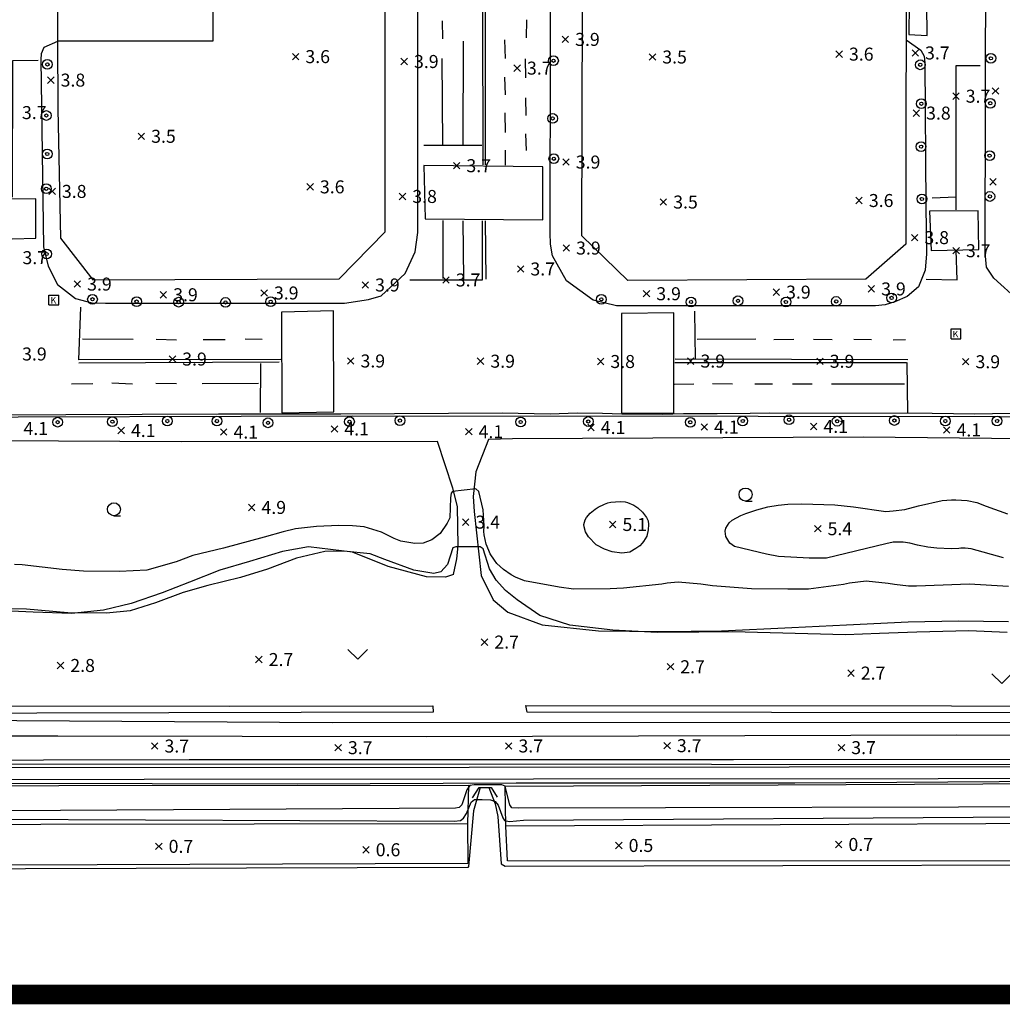
# Model space of a CAD drawing. Extents: x 186893 to 196048, y 175525 to 184883.
# Drawn here: x 191079 to 191230, y 175525 to 175676 of the extents above; entities that cross this region are included whole.
import ezdxf

# ---------------------------------------------------------------- set-up
doc = ezdxf.new("R2010")
doc.units = 0
doc.header["$MEASUREMENT"] = 0
doc.layers.add('01_도면틀', color=7, linetype='Continuous', plot=False)
doc.layers.add('4_지형', color=8, linetype='Continuous')
doc.layers.add('연속지적도', color=7, linetype='Continuous')
doc.styles.add('GHS', font='Dotum.TTF')
doc.styles.get("Standard").update_dxf_attribs({"font": 'simplex.shx'})

# ---------------------------------------------------------------- blocks, each defined once
blk = doc.blocks.new('명지1000-접합(흑백)')
at = {"layer": '4_지형', "color": 8}
for p, q in [((191162.715, 175673.581, 3.944), (191163.715, 175672.581, 3.944)), ((191162.715, 175672.581, 3.944), (191163.715, 175673.581, 3.944)), ((191216.53, 175671.497, 3.731), (191217.53, 175670.497, 3.731)), ((191216.53, 175670.497, 3.731), (191217.53, 175671.497, 3.731)), ((191121.229, 175670.933, 3.6), (191122.229, 175669.933, 3.6)), ((191121.229, 175669.933, 3.6), (191122.229, 175670.933, 3.6)), ((191137.936, 175670.18, 3.855), (191138.936, 175669.18, 3.855)), ((191137.936, 175669.18, 3.855), (191138.936, 175670.18, 3.855)), ((191176.118, 175670.874, 3.531), (191177.118, 175669.874, 3.531)), ((191176.118, 175669.874, 3.531), (191177.118, 175670.874, 3.531)), ((191204.83, 175671.316, 3.6), (191205.83, 175670.316, 3.6)), ((191204.83, 175670.316, 3.6), (191205.83, 175671.316, 3.6)), ((191155.31, 175669.163, 3.745), (191156.31, 175668.163, 3.745)), ((191155.31, 175668.163, 3.745), (191156.31, 175669.163, 3.745)), ((191083.586, 175667.318, 3.841), (191084.586, 175666.318, 3.841)), ((191083.586, 175666.318, 3.841), (191084.586, 175667.318, 3.841)), ((191228.873, 175665.652, 3.882), (191229.873, 175664.652, 3.882)), ((191228.873, 175664.652, 3.882), (191229.873, 175665.652, 3.882)), ((191222.785, 175664.846, 3.738), (191223.785, 175663.846, 3.738)), ((191222.785, 175663.846, 3.738), (191223.785, 175664.846, 3.738)), ((191216.691, 175662.243, 3.82), (191217.691, 175661.243, 3.82)), ((191216.691, 175661.243, 3.82), (191217.691, 175662.243, 3.82)), ((191097.511, 175658.674, 3.483), (191098.511, 175657.674, 3.483)), ((191097.511, 175657.674, 3.483), (191098.511, 175658.674, 3.483)), ((191162.812, 175654.709, 3.896), (191163.812, 175653.709, 3.896)), ((191162.812, 175653.709, 3.896), (191163.812, 175654.709, 3.896)), ((191145.994, 175654.154, 3.71), (191146.994, 175653.154, 3.71)), ((191145.994, 175653.154, 3.71), (191146.994, 175654.154, 3.71)), ((191228.487, 175651.671, 3.862), (191229.487, 175650.671, 3.862)), ((191228.487, 175650.671, 3.862), (191229.487, 175651.671, 3.862)), ((191083.783, 175650.195, 3.8), (191084.783, 175649.195, 3.8)), ((191083.783, 175649.195, 3.8), (191084.783, 175650.195, 3.8)), ((191123.466, 175650.895, 3.58), (191124.466, 175649.895, 3.58)), ((191123.466, 175649.895, 3.58), (191124.466, 175650.895, 3.58)), ((191137.672, 175649.417, 3.827), (191138.672, 175648.417, 3.827)), ((191137.672, 175648.417, 3.827), (191138.672, 175649.417, 3.827)), ((191207.888, 175648.794, 3.641), (191208.888, 175647.794, 3.641)), ((191207.888, 175647.794, 3.641), (191208.888, 175648.794, 3.641)), ((191177.796, 175648.561, 3.511), (191178.796, 175647.561, 3.511)), ((191177.796, 175647.561, 3.511), (191178.796, 175648.561, 3.511)), ((191216.427, 175643.085, 3.82), (191217.427, 175642.085, 3.82)), ((191216.427, 175642.085, 3.82), (191217.427, 175643.085, 3.82)), ((191162.864, 175641.479, 3.869), (191163.864, 175640.479, 3.869)), ((191162.864, 175640.479, 3.869), (191163.864, 175641.479, 3.869)), ((191222.816, 175641.072, 3.731), (191223.816, 175640.072, 3.731)), ((191222.816, 175640.072, 3.731), (191223.816, 175641.072, 3.731)), ((191155.836, 175638.264, 3.731), (191156.836, 175637.264, 3.731)), ((191155.836, 175637.264, 3.731), (191156.836, 175638.264, 3.731)), ((191144.367, 175636.571, 3.738), (191145.367, 175635.571, 3.738)), ((191144.367, 175635.571, 3.738), (191145.367, 175636.571, 3.738)), ((191087.663, 175635.939, 3.896), (191088.663, 175634.939, 3.896)), ((191087.663, 175634.939, 3.896), (191088.663, 175635.939, 3.896)), ((191131.949, 175635.803, 3.869), (191132.949, 175634.803, 3.869)), ((191131.949, 175634.803, 3.869), (191132.949, 175635.803, 3.869)), ((191209.78, 175635.196, 3.869), (191210.78, 175634.196, 3.869)), ((191209.78, 175634.196, 3.869), (191210.78, 175635.196, 3.869)), ((191100.898, 175634.295, 3.896), (191101.898, 175633.295, 3.896)), ((191100.898, 175633.295, 3.896), (191101.898, 175634.295, 3.896)), ((191116.391, 175634.571, 3.896), (191117.391, 175633.571, 3.896)), ((191116.391, 175633.571, 3.896), (191117.391, 175634.571, 3.896)), ((191175.195, 175634.454, 3.869), (191176.195, 175633.454, 3.869)), ((191175.195, 175633.454, 3.869), (191176.195, 175634.454, 3.869)), ((191195.157, 175634.698, 3.869), (191196.157, 175633.698, 3.869)), ((191195.157, 175633.698, 3.869), (191196.157, 175634.698, 3.869)), ((191102.286, 175624.401, 3.896), (191103.286, 175623.401, 3.896)), ((191102.286, 175623.401, 3.896), (191103.286, 175624.401, 3.896)), ((191129.705, 175624.107, 3.931), (191130.705, 175623.107, 3.931)), ((191129.705, 175623.107, 3.931), (191130.705, 175624.107, 3.931)), ((191149.679, 175624.073, 3.876), (191150.679, 175623.073, 3.876)), ((191149.679, 175623.073, 3.876), (191150.679, 175624.073, 3.876)), ((191168.136, 175624.024, 3.848), (191169.136, 175623.024, 3.848)), ((191168.136, 175623.024, 3.848), (191169.136, 175624.024, 3.848)), ((191181.993, 175624.088, 3.876), (191182.993, 175623.088, 3.876)), ((191181.993, 175623.088, 3.876), (191182.993, 175624.088, 3.876)), ((191201.872, 175624.063, 3.862), (191202.872, 175623.063, 3.862)), ((191201.872, 175623.063, 3.862), (191202.872, 175624.063, 3.862)), ((191224.287, 175623.988, 3.889), (191225.287, 175622.988, 3.889)), ((191224.287, 175622.988, 3.889), (191225.287, 175623.988, 3.889)), ((191166.664, 175613.872, 4.061), (191167.664, 175612.872, 4.061)), ((191166.664, 175612.872, 4.061), (191167.664, 175613.872, 4.061)), ((191184.081, 175613.942, 4.123), (191185.081, 175612.942, 4.123)), ((191184.081, 175612.942, 4.123), (191185.081, 175613.942, 4.123)), ((191200.899, 175614.031, 4.123), (191201.899, 175613.031, 4.123)), ((191200.899, 175613.031, 4.123), (191201.899, 175614.031, 4.123)), ((191094.405, 175613.41, 4.068), (191095.405, 175612.41, 4.068)), ((191094.405, 175612.41, 4.068), (191095.405, 175613.41, 4.068)), ((191110.174, 175613.168, 4.068), (191111.174, 175612.168, 4.068)), ((191110.174, 175612.168, 4.068), (191111.174, 175613.168, 4.068)), ((191127.219, 175613.641, 4.123), (191128.219, 175612.641, 4.123)), ((191127.219, 175612.641, 4.123), (191128.219, 175613.641, 4.123)), ((191147.869, 175613.23, 4.061), (191148.869, 175612.23, 4.061)), ((191147.869, 175612.23, 4.061), (191148.869, 175613.23, 4.061)), ((191221.371, 175613.493, 4.123), (191222.371, 175612.493, 4.123)), ((191221.371, 175612.493, 4.123), (191222.371, 175613.493, 4.123)), ((191114.473, 175601.571, 4.949), (191115.473, 175600.571, 4.949)), ((191114.473, 175600.571, 4.949), (191115.473, 175601.571, 4.949)), ((191147.378, 175599.311, 3.435), (191148.378, 175598.311, 3.435)), ((191147.378, 175598.311, 3.435), (191148.378, 175599.311, 3.435)), ((191169.992, 175598.95, 5.149), (191170.992, 175597.95, 5.149)), ((191169.992, 175597.95, 5.149), (191170.992, 175598.95, 5.149)), ((191201.539, 175598.3, 5.39), (191202.539, 175597.3, 5.39)), ((191201.539, 175597.3, 5.39), (191202.539, 175598.3, 5.39)), ((191150.291, 175580.857, 2.664), (191151.291, 175579.857, 2.664)), ((191150.291, 175579.857, 2.664), (191151.291, 175580.857, 2.664)), ((191115.588, 175578.173, 2.678), (191116.588, 175577.173, 2.678)), ((191115.588, 175577.173, 2.678), (191116.588, 175578.173, 2.678)), ((191085.08, 175577.259, 2.822), (191086.08, 175576.259, 2.822)), ((191085.08, 175576.259, 2.822), (191086.08, 175577.259, 2.822)), ((191178.879, 175577.063, 2.664), (191179.879, 175576.063, 2.664)), ((191178.879, 175576.063, 2.664), (191179.879, 175577.063, 2.664)), ((191206.651, 175576.088, 2.671), (191207.651, 175575.088, 2.671)), ((191206.651, 175575.088, 2.671), (191207.651, 175576.088, 2.671)), ((191099.56, 175564.862, 3.731), (191100.56, 175563.862, 3.731)), ((191099.56, 175563.862, 3.731), (191100.56, 175564.862, 3.731)), ((191127.773, 175564.613, 3.731), (191128.773, 175563.613, 3.731)), ((191127.773, 175563.613, 3.731), (191128.773, 175564.613, 3.731)), ((191153.999, 175564.878, 3.731), (191154.999, 175563.878, 3.731)), ((191153.999, 175563.878, 3.731), (191154.999, 175564.878, 3.731)), ((191178.364, 175564.922, 3.731), (191179.364, 175563.922, 3.731)), ((191178.364, 175563.922, 3.731), (191179.364, 175564.922, 3.731)), ((191205.182, 175564.62, 3.731), (191206.182, 175563.62, 3.731)), ((191205.182, 175563.62, 3.731), (191206.182, 175564.62, 3.731)), ((191100.201, 175549.429, 0.674), (191101.201, 175548.429, 0.674)), ((191100.201, 175548.429, 0.674), (191101.201, 175549.429, 0.674)), ((191132.047, 175548.904, 0.557), (191133.047, 175547.904, 0.557)), ((191132.047, 175547.904, 0.557), (191133.047, 175548.904, 0.557)), ((191170.946, 175549.568, 0.509), (191171.946, 175548.568, 0.509)), ((191170.946, 175548.568, 0.509), (191171.946, 175549.568, 0.509)), ((191204.749, 175549.721, 0.695), (191205.749, 175548.721, 0.695)), ((191204.749, 175548.721, 0.695), (191205.749, 175549.721, 0.695))]:
    blk.add_line(p, q, dxfattribs=at)
for points, elevation in [([(191231.631, 175615.534), (191226.198, 175615.436), (191219.614, 175615.522), (191194.603, 175615.574), (191194.603, 175615.574), (191191.642, 175615.508), (191186.585, 175615.451), (191186.585, 175615.451), (191181.386, 175615.479), (191178.125, 175615.371), (191171.886, 175615.436), (191168.909, 175615.513), (191165.038, 175615.554), (191160.858, 175615.415), (191153.502, 175615.566), (191128.684, 175615.432), (191109.85, 175615.432), (191074.619, 175615.246)], 4), ([(191231.383, 175588.893), (191225.328, 175589.275), (191225.328, 175589.275), (191221.332, 175589.092), (191221.332, 175589.092), (191217.217, 175588.953), (191215.989, 175588.984), (191213.834, 175589.227), (191212.875, 175589.395), (191209.475, 175589.737), (191209.475, 175589.737), (191206.927, 175589.409), (191206.005, 175589.228), (191200.61, 175588.49), (191197.453, 175588.485), (191191.847, 175588.564), (191185.83, 175588.996), (191185.83, 175588.996), (191184.074, 175589.258), (191180.551, 175589.573), (191178.89, 175589.433), (191178.077, 175589.291), (191172.16, 175588.631), (191170.118, 175588.542), (191164.474, 175588.523), (191162.277, 175588.797), (191156.944, 175589.785), (191155.525, 175590.345), (191154.868, 175590.693), (191153.678, 175591.519), (191152.69, 175592.451), (191152.294, 175592.942), (191151.667, 175593.953), (191151.423, 175594.459), (191151.032, 175595.432), (191150.722, 175596.879), (191150.7, 175597.353), (191150.705, 175598.263), (191150.582, 175600.711), (191149.909, 175603.529), (191149.43, 175603.912), (191145.842, 175603.516), (191145.639, 175603.252), (191145.578, 175602.541), (191145.444, 175599.482), (191145.029, 175598.642), (191143.973, 175597.069), (191142.67, 175596.075), (191141.364, 175595.554), (191141.364, 175595.554), (191140.078, 175595.533), (191137.889, 175595.872), (191136.884, 175596.286), (191134.944, 175597.248), (191132.299, 175598.088), (191130.486, 175598.243), (191128.382, 175598.274), (191124.963, 175598.14), (191121.728, 175597.773), (191119.798, 175597.337), (191116.916, 175596.484), (191110.648, 175594.816), (191105.917, 175593.676), (191103.38, 175592.714), (191098.873, 175591.398), (191094.651, 175591.198), (191089.135, 175591.254), (191089.135, 175591.254), (191085.855, 175591.533), (191079.703, 175592.22), (191078.481, 175592.272)], 4), ([(191230.616, 175593.302), (191225.643, 175594.686), (191225.144, 175594.759), (191224.694, 175594.799), (191224.053, 175594.797), (191223.71, 175594.773), (191222.531, 175594.728), (191220.366, 175594.787), (191218.959, 175594.971), (191217.366, 175595.273), (191216.187, 175595.575), (191215.166, 175595.754), (191213.607, 175595.705), (191212.504, 175595.448), (191203.38, 175593.273), (191203.38, 175593.273), (191203.38, 175593.273), (191203.38, 175593.273), (191203.38, 175593.273), (191203.38, 175593.273), (191203.38, 175593.273), (191203.38, 175593.273), (191203.38, 175593.273), (191200.694, 175593.249), (191196.002, 175593.523), (191194.132, 175593.869), (191189.237, 175595.057), (191188.53, 175595.575), (191188.53, 175595.575), (191187.917, 175596.593), (191187.809, 175597.429), (191187.898, 175597.867), (191188.429, 175598.726), (191188.893, 175599.127), (191190.182, 175599.843), (191190.96, 175600.149), (191192.65, 175600.698), (191194.359, 175601.144), (191195.957, 175601.447), (191197.453, 175601.587), (191199.588, 175601.626), (191204.646, 175601.486), (191207.535, 175601.168), (191212.483, 175600.444), (191213.609, 175600.539), (191213.609, 175600.539), (191215.41, 175600.776), (191217.507, 175601.316), (191221.175, 175602.159), (191222.591, 175602.233), (191223.253, 175602.229), (191225.016, 175602.12), (191226.518, 175601.833), (191227.916, 175601.265), (191231.211, 175600.079)], 5), ([(191231.189, 175581.812), (191225.264, 175582.07), (191217.289, 175581.905), (191211.511, 175581.674), (191206.324, 175581.462), (191188.922, 175581.935), (191183.742, 175581.873), (191177.362, 175581.813), (191170.543, 175582.18), (191163.882, 175582.975), (191159.279, 175584.451), (191155.787, 175586.855), (191154.02, 175588.292), (191152.551, 175589.861), (191151.538, 175591.634), (191150.593, 175594.722), (191150.094, 175595.022), (191146.349, 175595.022), (191145.886, 175594.87), (191145.104, 175592.292), (191144.09, 175591.178), (191142.988, 175590.896), (191139.898, 175591.441), (191135.451, 175593.082), (191133.202, 175593.914), (191129.13, 175594.35), (191126.213, 175594.311), (191121.846, 175593.256), (191117.384, 175591.585), (191113.247, 175590.307), (191108.239, 175589.076), (191104.457, 175588.002), (191100.178, 175586.421), (191096.307, 175585.191), (191092.651, 175584.811), (191086.696, 175584.873), (191080.336, 175585.398), (191073.814, 175585.476)], 3), ([(190989.916, 175568.847), (191127.342, 175567.998), (191262.378, 175568.033)], 3), ([(190918.722, 175559.103), (191158.332, 175559.312), (191345.082, 175559.475), (191499.663, 175559.82)], 3), ([(191504.567, 175554.378), (191426.667, 175554.128), (191246.235, 175555), (191156.072, 175554.801), (191155.007, 175554.872), (191154.652, 175555.298), (191154.18, 175557.34), (191153.938, 175558.188), (191153.453, 175558.41), (191149.171, 175558.39), (191148.503, 175558.316), (191148.043, 175557.639), (191147.293, 175555.301), (191146.889, 175554.917), (191146.324, 175554.796), (191050.827, 175554.243), (190918.808, 175553.793)], 2), ([(190919.846, 175551.925), (191074.88, 175553.118), (191146.12, 175552.812), (191147.085, 175552.924), (191147.56, 175553.243), (191147.992, 175553.963), (191148.712, 175555.714), (191149.24, 175556.122), (191150.416, 175556.146), (191151.711, 175556.098), (191152.431, 175555.834), (191152.887, 175555.282), (191153.583, 175553.315), (191153.872, 175552.913), (191154.639, 175552.764), (191156.798, 175552.969), (191310.459, 175553.968), (191409.701, 175553.29), (191477.514, 175551.424)], 1)]:
    blk.add_lwpolyline(points, dxfattribs=dict(at, elevation=elevation))
at = {"layer": '4_지형', "color": 8, "flags": 128}
for points, elevation in [([(191083.797, 175633.735), (191085.297, 175633.735)], 3.559), ([(191083.797, 175632.236), (191083.797, 175633.735)], 3.559), ([(191085.297, 175632.236), (191085.297, 175633.735)], 3.559), ([(191083.797, 175632.236), (191085.297, 175632.236)], 3.559), ([(191222.535, 175628.528), (191224.035, 175628.528)], 3.793), ([(191222.535, 175627.028), (191222.535, 175628.528)], 3.793), ([(191224.035, 175627.028), (191224.035, 175628.528)], 3.793), ([(191222.535, 175627.028), (191224.035, 175627.028)], 3.793), ([(191190.926, 175602.063), (191191.926, 175602.063)], 4.915), ([(191093.798, 175599.784), (191094.798, 175599.784)], 4.998), ([(191129.779, 175579.229), (191131.279, 175577.729)], 2.554), ([(191131.279, 175577.729), (191132.779, 175579.229)], 2.554), ([(191228.827, 175575.462), (191230.327, 175573.962)], 2.581), ([(191230.327, 175573.962), (191231.827, 175575.462)], 2.581)]:
    blk.add_lwpolyline(points, dxfattribs=dict(at, elevation=elevation))
at = {"layer": '4_지형', "color": 8, "elevation": 5}
blk.add_lwpolyline([(191175.951, 175597.632), (191175.951, 175597.632), (191175.743, 175596.658), (191175.743, 175596.658), (191175.245, 175595.821), (191175.05, 175595.577), (191174.663, 175595.166), (191174.076, 175594.746), (191173.154, 175594.2), (191171.888, 175594.049), (191170.411, 175594.26), (191169.215, 175594.646), (191167.969, 175595.345), (191167.969, 175595.345), (191166.782, 175596.544), (191166.326, 175597.308), (191166.09, 175598.075), (191166.079, 175598.447), (191166.251, 175599.172), (191166.448, 175599.526), (191167.036, 175600.201), (191167.82, 175600.824), (191168.262, 175601.107), (191169.224, 175601.587), (191169.726, 175601.762), (191170.223, 175601.896), (191171.623, 175602.011), (191171.623, 175602.011), (191172.413, 175601.938), (191172.761, 175601.858), (191173.732, 175601.428), (191174.045, 175601.222), (191174.36, 175600.989), (191175.067, 175600.323), (191175.703, 175599.537), (191175.934, 175599.024), (191176.023, 175598.438)], close=True, dxfattribs=at)
at = {"layer": '4_지형', "color": 8}
for points in [[(191085.107, 175672.776, 3.848), (191082.998, 175671.82, 3.848), (191082.602, 175670.884, 3.848), (191082.574, 175669.994, 3.848), (191082.935, 175641.185, 3.842), (191083.689, 175638.195, 3.848), (191085.11, 175635.394, 3.848), (191087.874, 175633.236, 3.848), (191090.387, 175632.571, 3.848), (191092.472, 175632.495, 3.848), (191129.247, 175632.481, 3.848), (191132.92, 175633.063, 3.848), (191134.884, 175633.652, 3.835), (191138.603, 175637.075, 3.821), (191140.128, 175640.408, 3.821), (191140.504, 175643.355, 3.821), (191140.541, 175644.631, 3.828), (191140.588, 175731.169, 3.876)], [(191215.624, 175672.998, 3.745), (191217.88, 175671.411, 3.745), (191218.421, 175670.477, 3.745), (191218.516, 175669.467, 3.745), (191218.652, 175647.404, 3.821), (191218.751, 175640.089, 3.807), (191218.574, 175637.571, 3.807), (191217.503, 175635.011, 3.807), (191215.774, 175633.523, 3.807), (191213.891, 175632.702, 3.807), (191212.4, 175632.26, 3.807), (191210.906, 175632.072, 3.807), (191171.094, 175632.067, 3.883), (191167.495, 175632.937, 3.876), (191163.417, 175635.941, 3.876), (191161.237, 175639.788, 3.842), (191160.943, 175641.602, 3.821), (191160.904, 175643.3, 3.807), (191160.967, 175701.626, 3.821)], [(191232.852, 175632.974, 3.952), (191229.11, 175636.327, 3.952), (191227.988, 175638.051, 3.952), (191227.771, 175640.294, 3.952), (191228.089, 175778.742, 3.945), (191227.878, 175863.749, 4.034), (191228.055, 175872.692, 4.076), (191228.517, 175874.527, 4.076), (191231.814, 175877.405, 4.165)], [(191150.367, 175857.92, 4.372), (191150.443, 175788.855, 4.027), (191150.414, 175702.346, 3.786), (191150.503, 175653.761, 3.635)], [(191150.955, 175653.804, 3.656), (191150.904, 175753.054, 4.048), (191150.956, 175812.632, 4.021), (191150.902, 175857.964, 4.33)], [(191086.042, 175729.797, 6.121), (191086.062, 175735.273, 6.107), (191109.161, 175735.724, 6.141), (191109.019, 175672.803, 6.155), (191085.106, 175672.823, 6.176)], [(191144.377, 175673.185, 3.518), (191144.316, 175675.933, 3.511)], [(191157.221, 175676.096, 3.573), (191157.213, 175673.304, 3.49)], [(191153.995, 175670.118, 3.559), (191153.925, 175673.032, 3.559)], [(191147.491, 175672.815, 3.559), (191147.454, 175656.85, 3.58)], [(191078.196, 175648.784, 3.573), (191078.253, 175669.852, 3.552), (191082.137, 175669.904, 3.525)], [(191144.352, 175656.874, 3.449), (191144.267, 175670.148, 3.463)], [(191157.036, 175670.078, 3.504), (191157.104, 175667.193, 3.504)], [(191223.331, 175646.881, 3.484), (191223.342, 175669.042, 3.435), (191227.028, 175669.064, 3.408)], [(191153.997, 175664.55, 3.559), (191153.929, 175667.255, 3.559)], [(191157.1, 175664.103, 3.401), (191157.152, 175661.391, 3.408)], [(191154.024, 175658.76, 3.552), (191153.94, 175661.789, 3.552)], [(191157.079, 175658.547, 3.408), (191157.18, 175655.986, 3.415)], [(191141.439, 175656.807, 3.38), (191150.351, 175656.794, 3.621)], [(191153.994, 175653.727, 3.497), (191154.015, 175656.018, 3.539)], [(191219.624, 175648.724, 3.477), (191223.306, 175648.843, 3.484)], [(191139.294, 175636.067, 3.415), (191150.48, 175636.087, 3.642), (191150.476, 175645.173, 3.635)], [(191144.373, 175645.221, 3.435), (191144.381, 175636.301, 3.539)], [(191147.464, 175645.175, 3.539), (191147.563, 175636.211, 3.594)], [(191150.903, 175645.17, 3.628), (191150.978, 175636.185, 3.649)], [(191218.716, 175636.185, 3.504), (191223.455, 175636.113, 3.504), (191223.332, 175640.579, 3.511)], [(191119.444, 175623.814, 3.89), (191088.389, 175623.797, 3.952), (191088.723, 175631.891, 3.842)], [(191183.212, 175623.908, 3.842), (191183.11, 175631.285, 3.78)], [(191088.941, 175627.009, 3.559), (191096.753, 175626.963, 3.449)], [(191100.288, 175626.967, 3.47), (191103.431, 175626.84, 3.47)], [(191107.521, 175626.916, 3.49), (191110.902, 175626.891, 3.497)], [(191113.982, 175627.023, 3.669), (191116.584, 175626.982, 3.676)], [(191183.503, 175626.961, 3.656), (191192.528, 175627.016, 3.559)], [(191195.304, 175626.935, 3.552), (191198.349, 175626.941, 3.49)], [(191201.389, 175626.962, 3.559), (191204.267, 175626.911, 3.539)], [(191207.558, 175626.972, 3.552), (191210.31, 175626.93, 3.552)], [(191213.641, 175626.873, 3.546), (191215.52, 175626.934, 3.546)], [(191119.191, 175623.443, 3.945), (191088.408, 175623.287, 3.945)], [(191116.348, 175623.228, 3.945), (191116.265, 175615.695, 3.876)], [(191179.987, 175623.312, 3.848), (191179.987, 175623.312, 3.848)], [(191215.692, 175623.337, 3.924), (191180.034, 175623.335, 3.924)], [(191180.089, 175623.911, 3.842), (191215.894, 175623.843, 3.821)], [(191215.746, 175623.368, 3.835), (191215.816, 175615.651, 3.828)], [(191090.56, 175620.067, 3.504), (191087.287, 175620.057, 3.504)], [(191096.656, 175620.025, 3.497), (191093.455, 175620.17, 3.504)], [(191103.422, 175620.091, 3.504), (191100.229, 175620.119, 3.504)], [(191116.033, 175620.144, 3.504), (191107.365, 175620.071, 3.504)], [(191182.968, 175620.042, 3.504), (191180.021, 175619.971, 3.504)], [(191188.91, 175620.034, 3.504), (191185.832, 175620.089, 3.504)], [(191195.086, 175620.03, 3.504), (191192.335, 175620.044, 3.504)], [(191201.195, 175620.031, 3.511), (191198.134, 175620.031, 3.511)], [(191215.351, 175620.046, 3.511), (191204.15, 175620.048, 3.511)], [(190897.126, 175614.753, 4.081), (190972.62, 175614.83, 3.91), (191061.906, 175614.959, 3.979), (191130.503, 175615.149, 3.979), (191192.865, 175615.127, 3.972), (191267.335, 175615.004, 3.945), (191327.556, 175614.944, 3.952), (191339.915, 175615.081, 3.952), (191341.659, 175614.935, 3.945), (191343.185, 175614.607, 3.945), (191352.125, 175612.302, 3.945), (191353.898, 175611.925, 3.945), (191355.013, 175611.971, 3.945), (191403.95, 175611.92, 3.931), (191405.643, 175612.137, 3.938), (191419.892, 175614.729, 3.931), (191421.574, 175615.112, 3.931), (191423.322, 175615.195, 3.931), (191487.107, 175615.206, 3.938)], [(191143.529, 175611.239, 4.014), (191104.134, 175611.164, 4.014), (191038.101, 175611.549, 4.179), (190988.708, 175611.669, 4.131), (190928.46, 175611.267, 4.158), (190897.043, 175611.292, 4.174)], [(191146.024, 175590.733, 2.905), (191146.532, 175593.156, 2.953), (191146.726, 175595.15, 3.153), (191146.604, 175601.216, 3.525), (191145.906, 175604.018, 3.904), (191143.529, 175611.239, 4.041)], [(191151.397, 175611.515, 3.793), (191149.459, 175606.55, 3.938), (191149.02, 175602.746, 3.835), (191149.183, 175600.45, 3.725), (191150.249, 175590.624, 2.933)], [(191150.249, 175590.624, 3.035), (191152.122, 175586.833, 2.932), (191154.382, 175584.984, 2.897), (191159.665, 175582.989, 2.849), (191168.308, 175582.093, 2.808), (191177.824, 175581.986, 2.725), (191187.248, 175582.088, 2.732), (191198.056, 175582.6, 2.739), (191206.458, 175583.032, 2.732), (191215.928, 175583.448, 2.732), (191223.666, 175583.606, 2.732), (191231.355, 175583.528, 2.753)], [(191486.594, 175610.979, 7.635), (191452.07, 175611.449, 4.248), (191423.779, 175611.238, 4.268), (191418.829, 175610.983, 4.262), (191413.427, 175609.892, 4.179), (191407.583, 175608.838, 4.151), (191402.834, 175608.571, 4.103), (191359.829, 175608.711, 4.117), (191351.833, 175608.843, 4.117), (191346.254, 175610.191, 4.117), (191341.45, 175610.9, 4.117), (191337.056, 175611.161, 4.117), (191268.264, 175611.244, 3.89), (191208.996, 175611.881, 3.924), (191155.091, 175611.628, 4.262), (191151.397, 175611.515, 4.248)], [(191146.024, 175590.733, 3.475), (191144.809, 175590.34, 2.76), (191141.849, 175590.4, 2.828), (191135.958, 175591.962, 2.856), (191130.458, 175594.209, 2.952), (191123.706, 175595.005, 3.186), (191119.738, 175594.274, 3.186), (191114.654, 175592.743, 3.193), (191110.099, 175591.418, 3.179), (191105.425, 175589.578, 3.152), (191101.216, 175587.931, 3.179), (191096.42, 175586.299, 3.186), (191092.203, 175585.287, 3.166), (191087.244, 175584.761, 3.159), (191081.363, 175584.957, 3.159), (191075.698, 175585.228, 3.124)], [(190911.913, 175570.615, 2.828), (191009.405, 175570.578, 2.808), (191111.566, 175570.484, 2.656), (191142.851, 175570.544, 2.464), (191142.885, 175569.552, 2.464), (191041.224, 175569.296, 2.739), (190909.914, 175569.617, 2.828)], [(190919.606, 175565.679, 3.641), (190989.581, 175565.878, 3.676), (191040.523, 175565.936, 3.676), (191085.177, 175565.93, 3.752), (191141.863, 175565.811, 3.745), (191223.437, 175566.065, 3.745), (191285.995, 175566.018, 3.738), (191349.741, 175566.152, 3.738), (191395.356, 175566.087, 3.731), (191500.648, 175565.748, 3.731)], [(191502.952, 175562.141, 3.731), (191399.004, 175562.427, 3.731), (191291.387, 175562.332, 3.793), (191189.083, 175562.259, 3.78), (191105.355, 175562.267, 3.855), (191015.755, 175562.04, 3.862), (190936.848, 175562.14, 3.835), (190920.608, 175562.43, 3.757)], [(191502.349, 175561.775, 3.842), (191410.068, 175561.669, 4.447), (191293.701, 175561.497, 4.392), (191185.667, 175561.503, 4.399), (191068.063, 175561.575, 4.441), (190962.803, 175561.489, 4.434), (190918.218, 175561.662, 2.375)], [(190918.848, 175560.833, 3.707), (190995.656, 175560.948, 3.537), (191074.216, 175561.078, 3.537), (191148.413, 175561.091, 3.537), (191246.869, 175561.225, 3.537), (191304.743, 175561.161, 3.537), (191373.635, 175560.976, 3.537), (191432.859, 175561.176, 3.641), (191474.311, 175561.105, 3.4), (191503.102, 175561.12, 3.4)], [(191148.309, 175558.341, 0.77), (191148.151, 175552.38, 0.749), (191016.871, 175552.193, 0.873), (190915.272, 175552.068, 2.684)], [(190918.486, 175558.127, 2.684), (191085.316, 175558.275, 2.684), (191148.309, 175558.341, 2.574)], [(191501.319, 175559.108, 3.4), (191452.642, 175558.784, 2.87), (191378.735, 175558.642, 2.787), (191297.616, 175558.983, 2.773), (191253.481, 175559.022, 2.698), (191198.517, 175558.639, 2.711), (191155.642, 175558.63, 2.374), (191121.994, 175558.523, 2.395), (191054.986, 175558.658, 2.326), (191013.829, 175558.651, 2.36), (190953.961, 175558.492, 2.512), (190918.708, 175558.533, 3.707)], [(191150.092, 175557.972, 0.841), (191149.11, 175554.418, 0.832), (191148.304, 175545.806, 0.687), (191148.213, 175545.698, 0.687), (191063.126, 175545.405, 0.681), (191008.936, 175545.25, 0.674), (190960.066, 175545.438, 0.674), (190921.434, 175545.358, 3.885)], [(191148.953, 175556.389, 0.963), (191149.974, 175557.972, 1.672), (191151.817, 175557.966, 1.658), (191152.706, 175556.492, 0.887)], [(191151.47, 175557.967, 0.548), (191152.443, 175555.482, 0.557), (191152.831, 175553.519, 0.584), (191153.355, 175546.239, 0.577), (191153.963, 175545.895, 0.577), (191239.358, 175546.085, 0.577), (191314.331, 175545.57, 0.57), (191359.255, 175545.658, 0.564), (191404.801, 175545.817, 0.564), (191479.949, 175545.963, 0.57)], [(191153.96, 175558.209, 2.581), (191248.384, 175558.671, 2.567), (191313.042, 175558.5, 2.581), (191357.114, 175558.354, 2.574), (191394.124, 175558.35, 2.581), (191489.393, 175558.384, 2.594)], [(191486.739, 175552.605, 2.553), (191322.827, 175552.872, 0.894), (191154.038, 175552.038, 0.86), (191153.96, 175558.209, 0.77)], [(191148.151, 175552.38, 0.749), (191148.233, 175546.279, 0.777), (191019.854, 175545.823, 0.777), (190937.642, 175545.982, 0.777), (190921.735, 175545.843, 0.728)], [(191481.248, 175546.46, 1.039), (191331.421, 175546.442, 0.894), (191240.135, 175546.674, 0.846), (191154.325, 175546.717, 0.722), (191154.038, 175552.038, 0.86)]]:
    blk.add_polyline3d(points, dxfattribs=at)
for points in [[(191091.712, 175876.141, 4.392), (191086.265, 175870.817, 4.386), (191085.388, 175799.563, 4.234), (191085.661, 175747.989, 3.972), (191084.957, 175705.275, 4.014), (191085.154, 175662.402, 4.034), (191085.595, 175642.49, 4.034), (191090.558, 175636.101, 4.027), (191128.422, 175636.234, 3.959), (191135.514, 175643.484, 3.966), (191135.488, 175786.155, 4.213), (191135.362, 175869.257, 4.31), (191128.231, 175875.874, 4.358)], [(191165.524, 175869.134, 4.503), (191173.225, 175876.084, 4.482), (191210.914, 175875.843, 4.42), (191215.605, 175871.391, 4.427), (191215.667, 175747.314, 3.986), (191215.605, 175641.579, 3.917), (191209.436, 175636.193, 3.993), (191172.844, 175636.001, 4.096), (191165.771, 175642.877, 4.089), (191166.113, 175767.712, 4.151), (191166.306, 175829.186, 4.165)], [(191218.883, 175673.702, 3.613), (191218.804, 175678.428, 3.62), (191216.075, 175678.566, 3.634), (191216.052, 175673.823, 3.641)], [(191141.476, 175653.691, 3.353), (191141.632, 175645.49, 3.428), (191159.766, 175645.344, 3.401), (191159.739, 175653.496, 3.346)], [(191074.542, 175648.522, 3.484), (191074.451, 175642.292, 3.504), (191081.789, 175642.524, 3.428), (191081.78, 175648.527, 3.442)], [(191219.245, 175646.667, 3.463), (191219.484, 175640.613, 3.339), (191226.786, 175640.737, 3.408), (191226.716, 175646.691, 3.36)], [(191119.59, 175615.62, 3.353), (191127.634, 175615.767, 3.366), (191127.553, 175631.305, 3.36), (191119.565, 175631.121, 3.422)], [(191171.84, 175615.614, 3.525), (191179.919, 175615.584, 3.539), (191179.911, 175631.037, 3.525), (191171.866, 175630.917, 3.539)], [(191157.115, 175570.579, 2.525), (191288.064, 175570.475, 2.519), (191367.741, 175570.607, 2.594), (191434.072, 175570.648, 2.842), (191522.959, 175570.736, 2.877), (191522.93, 175569.853, 2.87), (191443.489, 175569.577, 2.945), (191331.035, 175569.462, 2.656), (191270.12, 175569.425, 2.698), (191157.351, 175569.564, 2.684)]]:
    blk.add_polyline3d(points, close=True, dxfattribs=at)
for centre, radius in [((191083.561, 175669.232, 3.986), 0.75), ((191161.391, 175669.803, 3.827), 0.75), ((191161.391, 175669.803, 3.827), 0.25), ((191217.795, 175669.174, 3.855), 0.75), ((191228.657, 175670.175, 3.999), 0.75), ((191228.657, 175670.175, 3.999), 0.25), ((191083.561, 175669.232, 3.986), 0.25), ((191217.795, 175669.174, 3.855), 0.25), ((191217.969, 175663.185, 3.862), 0.75), ((191228.559, 175663.252, 3.985), 0.75), ((191217.969, 175663.185, 3.862), 0.25), ((191228.559, 175663.252, 3.985), 0.25), ((191083.396, 175661.373, 3.91), 0.75), ((191083.396, 175661.373, 3.91), 0.25), ((191161.259, 175660.919, 3.807), 0.75), ((191161.259, 175660.919, 3.807), 0.25), ((191217.93, 175656.579, 3.882), 0.75), ((191217.93, 175656.579, 3.882), 0.25), ((191083.532, 175655.453, 3.917), 0.75), ((191083.532, 175655.453, 3.917), 0.25), ((191161.445, 175654.719, 3.841), 0.75), ((191161.445, 175654.719, 3.841), 0.25), ((191228.465, 175655.198, 3.957), 0.75), ((191228.465, 175655.198, 3.957), 0.25), ((191083.387, 175650.1, 3.917), 0.75), ((191083.387, 175650.1, 3.917), 0.25), ((191218.057, 175648.53, 3.903), 0.75), ((191218.057, 175648.53, 3.903), 0.25), ((191228.506, 175648.915, 3.957), 0.75), ((191228.506, 175648.915, 3.957), 0.25), ((191083.433, 175640.066, 3.924), 0.75), ((191083.433, 175640.066, 3.924), 0.25), ((191090.495, 175633.103, 3.993), 0.75), ((191097.274, 175632.74, 3.986), 0.75), ((191168.754, 175633.087, 3.999), 0.75), ((191189.762, 175632.862, 3.986), 0.75), ((191204.873, 175632.764, 3.979), 0.75), ((191213.388, 175633.312, 3.972), 0.75), ((191213.388, 175633.312, 3.972), 0.25), ((191090.495, 175633.103, 3.993), 0.25), ((191097.274, 175632.74, 3.986), 0.25), ((191103.735, 175632.655, 3.951), 0.75), ((191103.735, 175632.655, 3.951), 0.25), ((191110.948, 175632.611, 3.958), 0.75), ((191110.948, 175632.611, 3.958), 0.25), ((191117.897, 175632.719, 3.958), 0.75), ((191117.897, 175632.719, 3.958), 0.25), ((191168.754, 175633.087, 3.999), 0.25), ((191182.543, 175632.679, 3.958), 0.75), ((191182.543, 175632.679, 3.958), 0.25), ((191189.762, 175632.862, 3.986), 0.25), ((191197.14, 175632.681, 3.979), 0.75), ((191197.14, 175632.681, 3.979), 0.25), ((191204.873, 175632.764, 3.979), 0.25), ((191197.626, 175614.559, 4.047), 0.75), ((191085.133, 175614.193, 4.033), 0.75), ((191085.133, 175614.193, 4.033), 0.25), ((191093.552, 175614.269, 4.033), 0.75), ((191093.552, 175614.269, 4.033), 0.25), ((191102.005, 175614.358, 4.033), 0.75), ((191102.005, 175614.358, 4.033), 0.25), ((191109.633, 175614.359, 4.033), 0.75), ((191109.633, 175614.359, 4.033), 0.25), ((191117.482, 175614.092, 4.033), 0.75), ((191117.482, 175614.092, 4.033), 0.25), ((191130.018, 175614.257, 4.026), 0.75), ((191130.018, 175614.257, 4.026), 0.25), ((191137.769, 175614.439, 4.054), 0.75), ((191137.769, 175614.439, 4.054), 0.25), ((191156.338, 175614.223, 4.047), 0.75), ((191156.338, 175614.223, 4.047), 0.25), ((191166.735, 175614.293, 4.04), 0.75), ((191166.735, 175614.293, 4.04), 0.25), ((191182.425, 175614.182, 4.033), 0.75), ((191182.425, 175614.182, 4.033), 0.25), ((191190.494, 175614.373, 4.026), 0.75), ((191190.494, 175614.373, 4.026), 0.25), ((191197.626, 175614.559, 4.047), 0.25), ((191205.017, 175614.342, 4.061), 0.75), ((191205.017, 175614.342, 4.061), 0.25), ((191213.819, 175614.448, 4.061), 0.75), ((191213.819, 175614.448, 4.061), 0.25), ((191221.66, 175614.359, 4.061), 0.75), ((191221.66, 175614.359, 4.061), 0.25), ((191229.612, 175614.377, 4.061), 0.75), ((191229.612, 175614.377, 4.061), 0.25), ((191190.926, 175603.063, 4.915), 1), ((191093.798, 175600.784, 4.998), 1)]:
    blk.add_circle(centre, radius, dxfattribs=at)
at = {"layer": '4_지형', "color": 8, "style": 'GHS'}
for s, p in [('3.9', (191164.719, 175672.08, 3.944)), ('3.6', (191123.233, 175669.432, 3.6)), ('3.5', (191178.122, 175669.373, 3.531)), ('3.6', (191206.834, 175669.815, 3.6)), ('3.7', (191218.534, 175669.996, 3.731)), ('3.9', (191139.94, 175668.679, 3.855)), ('3.7', (191157.314, 175667.662, 3.745)), ('3.8', (191085.59, 175665.817, 3.841)), ('3.7', (191224.789, 175663.345, 3.738)), ('3.7', (191079.643, 175660.823, 3.683)), ('3.8', (191218.695, 175660.742, 3.82)), ('3.5', (191099.515, 175657.174, 3.483)), ('3.9', (191164.816, 175653.208, 3.896)), ('3.7', (191147.998, 175652.653, 3.71)), ('3.8', (191085.787, 175648.695, 3.8)), ('3.6', (191125.47, 175649.394, 3.58)), ('3.8', (191139.676, 175647.917, 3.827)), ('3.5', (191179.8, 175647.06, 3.511)), ('3.6', (191209.892, 175647.293, 3.641)), ('3.8', (191218.431, 175641.584, 3.82)), ('3.9', (191164.868, 175639.978, 3.869)), ('3.7', (191224.82, 175639.571, 3.731)), ('3.7', (191079.722, 175638.502, 3.71)), ('3.7', (191157.84, 175636.763, 3.731)), ('3.7', (191146.371, 175635.07, 3.738)), ('3.9', (191089.667, 175634.438, 3.896)), ('3.9', (191118.395, 175633.07, 3.896)), ('3.9', (191133.953, 175634.302, 3.869)), ('3.9', (191197.161, 175633.198, 3.869)), ('3.9', (191211.784, 175633.695, 3.869)), ('3.9', (191102.902, 175632.794, 3.896)), ('3.9', (191177.199, 175632.953, 3.869)), ('3.9', (191079.667, 175623.682, 3.862)), ('3.9', (191104.289, 175622.9, 3.896)), ('3.9', (191131.709, 175622.606, 3.931)), ('3.9', (191151.683, 175622.573, 3.876)), ('3.8', (191170.14, 175622.523, 3.848)), ('3.9', (191183.997, 175622.587, 3.876)), ('3.9', (191203.876, 175622.562, 3.862)), ('3.9', (191226.291, 175622.487, 3.889)), ('4.1', (191079.878, 175612.217, 4.075)), ('4.1', (191096.408, 175611.909, 4.068)), ('4.1', (191129.222, 175612.141, 4.123)), ('4.1', (191168.667, 175612.371, 4.061)), ('4.1', (191186.084, 175612.442, 4.123)), ('4.1', (191202.903, 175612.53, 4.123)), ('4.1', (191223.375, 175611.992, 4.123)), ('4.1', (191112.178, 175611.667, 4.068)), ('4.1', (191149.873, 175611.729, 4.061)), ('4.9', (191116.477, 175600.07, 4.949)), ('3.4', (191149.382, 175597.81, 3.435)), ('5.1', (191171.996, 175597.449, 5.149)), ('5.4', (191203.543, 175596.799, 5.39)), ('2.7', (191152.295, 175579.356, 2.664)), ('2.8', (191087.084, 175575.758, 2.822)), ('2.7', (191117.592, 175576.672, 2.678)), ('2.7', (191180.883, 175575.562, 2.664)), ('2.7', (191208.655, 175574.587, 2.671)), ('3.7', (191101.564, 175563.361, 3.731)), ('3.7', (191156.003, 175563.377, 3.731)), ('3.7', (191180.368, 175563.421, 3.731)), ('3.7', (191129.777, 175563.112, 3.731)), ('3.7', (191207.186, 175563.12, 3.731)), ('0.7', (191206.753, 175548.22, 0.695)), ('0.7', (191102.205, 175547.928, 0.674)), ('0.6', (191134.051, 175547.403, 0.557)), ('0.5', (191172.95, 175548.067, 0.509))]:
    blk.add_text(s, height=2, dxfattribs=at).set_placement(p)
at = {"layer": '4_지형', "color": 8}
for p in [(191084.032, 175632.448, 3.559), (191222.77, 175627.241, 3.793)]:
    blk.add_text('K', height=1, dxfattribs=at).set_placement(p)

msp = doc.modelspace()

# ---------------------------------------------------------------- linework, layer by layer
at = {"layer": '01_도면틀', "const_width": 3}
msp.add_lwpolyline([(193832.95, 180363.29), (193832.95, 175526.13), (190362.95, 175526.13), (190362.95, 180363.29), (193832.95, 180363.29)], dxfattribs=at)

# ---------------------------------------------------------------- block references
at = {"layer": '연속지적도', "ltscale": 50}
msp.add_blockref('명지1000-접합(흑백)', (0, 0), dxfattribs=at)

doc.saveas('drawing.dxf')
